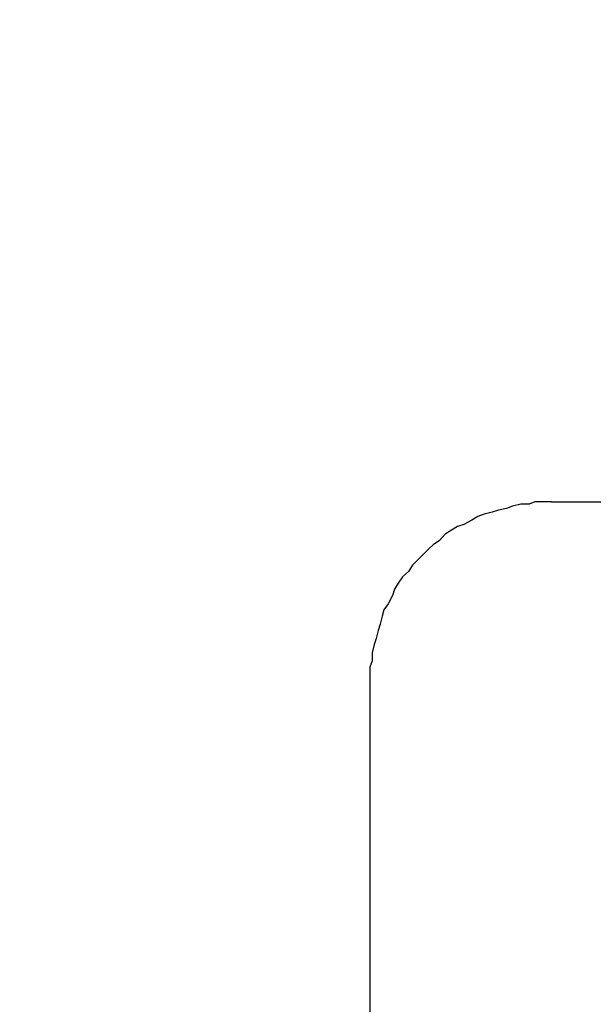
# Model space of a CAD drawing. Units: inches. Extents: x -8700 to -1767, y 2083 to 4924.
# Drawn here: x -6588 to -6541, y 2871 to 2953 of the extents above; entities that cross this region are included whole.
import ezdxf

# ---------------------------------------------------------------- set-up
doc = ezdxf.new("R2010")
doc.units = ezdxf.units.IN
doc.header["$MEASUREMENT"] = 0
doc.layers.add('Layer 1', color=7, linetype='Continuous')
doc.styles.get("Standard").update_dxf_attribs({"font": 'times_0.ttf', "height": 35})
doc.dimstyles.get("Standard").update_dxf_attribs({"dimtxt": 35, "dimasz": 25, "dimexe": 0.18, "dimexo": 0.0625, "dimgap": 8, "dimtad": 1, "dimdec": 0, "dimzin": 0, "dimdsep": 46, "dimtxsty": 'Standard', "dimcen": 0.09, "dimclrd": 256, "dimadec": 0, "dimazin": 0, "dimtfac": 1, "dimtdec": 0, "dimtofl": 0, "dimtmove": 0, "dimatfit": 3, "dimfxl": 1, "dimtolj": 1, "dimtzin": 0, "dimarcsym": 0})

# ---------------------------------------------------------------- blocks, each defined once
blk = doc.blocks.new('block 6212')
at = {"layer": 'Layer 1', "color": 7, "lineweight": 25}
blk.add_lwpolyline([(98.3621, -124.8402), (98.3621, -128.3371)], dxfattribs=at)
blk = doc.blocks.new('block 10238')
at = {"layer": 'Layer 1', "color": 7, "lineweight": 25}
blk.add_lwpolyline([(100.1207, -123.085), (100.04, -123.085)], dxfattribs=at)
blk = doc.blocks.new('block 10239')
at = {"layer": 'Layer 1', "color": 7, "lineweight": 25}
blk.add_lwpolyline([(100.04, -123.085), (99.961, -123.085)], dxfattribs=at)
blk = doc.blocks.new('block 10240')
at = {"layer": 'Layer 1', "color": 7, "lineweight": 25}
blk.add_lwpolyline([(99.961, -123.085), (99.9046, -123.1069)], dxfattribs=at)
blk = doc.blocks.new('block 10241')
at = {"layer": 'Layer 1', "color": 7, "lineweight": 25}
blk.add_lwpolyline([(99.9046, -123.1069), (99.8231, -123.1069)], dxfattribs=at)
blk = doc.blocks.new('block 10242')
at = {"layer": 'Layer 1', "color": 7, "lineweight": 25}
blk.add_lwpolyline([(99.8231, -123.1069), (99.7441, -123.127)], dxfattribs=at)
blk = doc.blocks.new('block 10243')
at = {"layer": 'Layer 1', "color": 7, "lineweight": 25}
blk.add_lwpolyline([(99.7441, -123.127), (99.6844, -123.1489)], dxfattribs=at)
blk = doc.blocks.new('block 10244')
at = {"layer": 'Layer 1', "color": 7, "lineweight": 25}
blk.add_lwpolyline([(99.6844, -123.1489), (99.6062, -123.1657)], dxfattribs=at)
blk = doc.blocks.new('block 10245')
at = {"layer": 'Layer 1', "color": 7, "lineweight": 25}
blk.add_lwpolyline([(99.6062, -123.1657), (99.5465, -123.1859)], dxfattribs=at)
blk = doc.blocks.new('block 10246')
at = {"layer": 'Layer 1', "color": 7, "lineweight": 25}
blk.add_lwpolyline([(99.5465, -123.1859), (99.4692, -123.2044)], dxfattribs=at)
blk = doc.blocks.new('block 10247')
at = {"layer": 'Layer 1', "color": 7, "lineweight": 25}
blk.add_lwpolyline([(99.4692, -123.2044), (99.4061, -123.2262)], dxfattribs=at)
blk = doc.blocks.new('block 10248')
at = {"layer": 'Layer 1', "color": 7, "lineweight": 25}
blk.add_lwpolyline([(99.4061, -123.2262), (99.3481, -123.2615)], dxfattribs=at)
blk = doc.blocks.new('block 10249')
at = {"layer": 'Layer 1', "color": 7, "lineweight": 25}
blk.add_lwpolyline([(99.3481, -123.2615), (99.2725, -123.3036)], dxfattribs=at)
blk = doc.blocks.new('block 10250')
at = {"layer": 'Layer 1', "color": 7, "lineweight": 25}
blk.add_lwpolyline([(99.2725, -123.3036), (99.212, -123.3237)], dxfattribs=at)
blk = doc.blocks.new('block 10251')
at = {"layer": 'Layer 1', "color": 7, "lineweight": 25}
blk.add_lwpolyline([(99.212, -123.3237), (99.1523, -123.3574)], dxfattribs=at)
blk = doc.blocks.new('block 10252')
at = {"layer": 'Layer 1', "color": 7, "lineweight": 25}
blk.add_lwpolyline([(99.1523, -123.3574), (99.0909, -123.3977)], dxfattribs=at)
blk = doc.blocks.new('block 10253')
at = {"layer": 'Layer 1', "color": 7, "lineweight": 25}
blk.add_lwpolyline([(99.0909, -123.3977), (99.0363, -123.4599)], dxfattribs=at)
blk = doc.blocks.new('block 10254')
at = {"layer": 'Layer 1', "color": 7, "lineweight": 25}
blk.add_lwpolyline([(99.0363, -123.4599), (98.9741, -123.5003)], dxfattribs=at)
blk = doc.blocks.new('block 10255')
at = {"layer": 'Layer 1', "color": 7, "lineweight": 25}
blk.add_lwpolyline([(98.9741, -123.5003), (98.9337, -123.5406)], dxfattribs=at)
blk = doc.blocks.new('block 10256')
at = {"layer": 'Layer 1', "color": 7, "lineweight": 25}
blk.add_lwpolyline([(98.9337, -123.5406), (98.8766, -123.5961)], dxfattribs=at)
blk = doc.blocks.new('block 10257')
at = {"layer": 'Layer 1', "color": 7, "lineweight": 25}
blk.add_lwpolyline([(98.8766, -123.5961), (98.816, -123.6566)], dxfattribs=at)
blk = doc.blocks.new('block 10258')
at = {"layer": 'Layer 1', "color": 7, "lineweight": 25}
blk.add_lwpolyline([(98.816, -123.6566), (98.7757, -123.697)], dxfattribs=at)
blk = doc.blocks.new('block 10259')
at = {"layer": 'Layer 1', "color": 7, "lineweight": 25}
blk.add_lwpolyline([(98.7757, -123.697), (98.7362, -123.7592)], dxfattribs=at)
blk = doc.blocks.new('block 10260')
at = {"layer": 'Layer 1', "color": 7, "lineweight": 25}
blk.add_lwpolyline([(98.7362, -123.7592), (98.6773, -123.8096)], dxfattribs=at)
blk = doc.blocks.new('block 10261')
at = {"layer": 'Layer 1', "color": 7, "lineweight": 25}
blk.add_lwpolyline([(98.6773, -123.8096), (98.637, -123.8735)], dxfattribs=at)
blk = doc.blocks.new('block 10262')
at = {"layer": 'Layer 1', "color": 7, "lineweight": 25}
blk.add_lwpolyline([(98.637, -123.8735), (98.6, -123.9307)], dxfattribs=at)
blk = doc.blocks.new('block 10263')
at = {"layer": 'Layer 1', "color": 7, "lineweight": 25}
blk.add_lwpolyline([(98.6, -123.9307), (98.5798, -123.9929)], dxfattribs=at)
blk = doc.blocks.new('block 10264')
at = {"layer": 'Layer 1', "color": 7, "lineweight": 25}
blk.add_lwpolyline([(98.5798, -123.9929), (98.5378, -124.0736)], dxfattribs=at)
blk = doc.blocks.new('block 10265')
at = {"layer": 'Layer 1', "color": 7, "lineweight": 25}
blk.add_lwpolyline([(98.5378, -124.0736), (98.4974, -124.1307)], dxfattribs=at)
blk = doc.blocks.new('block 10266')
at = {"layer": 'Layer 1', "color": 7, "lineweight": 25}
blk.add_lwpolyline([(98.4974, -124.1307), (98.4798, -124.1929)], dxfattribs=at)
blk = doc.blocks.new('block 10267')
at = {"layer": 'Layer 1', "color": 7, "lineweight": 25}
blk.add_lwpolyline([(98.4798, -124.1929), (98.4605, -124.2686)], dxfattribs=at)
blk = doc.blocks.new('block 10268')
at = {"layer": 'Layer 1', "color": 7, "lineweight": 25}
blk.add_lwpolyline([(98.4605, -124.2686), (98.4403, -124.3291)], dxfattribs=at)
blk = doc.blocks.new('block 10269')
at = {"layer": 'Layer 1', "color": 7, "lineweight": 25}
blk.add_lwpolyline([(98.4403, -124.3291), (98.4235, -124.4081)], dxfattribs=at)
blk = doc.blocks.new('block 10270')
at = {"layer": 'Layer 1', "color": 7, "lineweight": 25}
blk.add_lwpolyline([(98.4235, -124.4081), (98.4041, -124.467)], dxfattribs=at)
blk = doc.blocks.new('block 10271')
at = {"layer": 'Layer 1', "color": 7, "lineweight": 25}
blk.add_lwpolyline([(98.4041, -124.467), (98.3823, -124.546)], dxfattribs=at)
blk = doc.blocks.new('block 10272')
at = {"layer": 'Layer 1', "color": 7, "lineweight": 25}
blk.add_lwpolyline([(98.3823, -124.546), (98.3823, -124.6233)], dxfattribs=at)
blk = doc.blocks.new('block 10273')
at = {"layer": 'Layer 1', "color": 7, "lineweight": 25}
blk.add_lwpolyline([(98.3823, -124.6233), (98.3621, -124.6838)], dxfattribs=at)
blk = doc.blocks.new('block 10274')
at = {"layer": 'Layer 1', "color": 7, "lineweight": 25}
blk.add_lwpolyline([(98.3621, -124.6838), (98.3621, -124.7645)], dxfattribs=at)
blk = doc.blocks.new('block 10275')
at = {"layer": 'Layer 1', "color": 7, "lineweight": 25}
blk.add_lwpolyline([(98.3621, -124.7645), (98.3621, -124.8402)], dxfattribs=at)
blk = doc.blocks.new('*D15167')
at = {"color": 0, "lineweight": -2, "transparency": 16777216}
for p, q in [((-6695.039, 2642.736), (-6695.039, 2985.983)), ((-6515.466, 2642.736), (-6515.466, 2985.983))]:
    blk.add_line(p, q, dxfattribs=at)
at = {"lineweight": -2, "transparency": 16777216}
for p, q in [((-6670.039, 2985.803), (-6540.466, 2985.803)), ((-6515.466, 2985.803), (-6153.958, 2985.803))]:
    blk.add_line(p, q, dxfattribs=at)
at = {"transparency": 16777216}
for points in [[(-6670.039, 2989.969), (-6670.039, 2981.636), (-6695.039, 2985.803)], [(-6540.466, 2989.969), (-6540.466, 2981.636), (-6515.466, 2985.803)]]:
    blk.add_solid(points, dxfattribs=at)
at = {"layer": 'Defpoints', "color": 0, "transparency": 16777216}
for p in [(-6515.466, 2985.803), (-6695.039, 2642.673), (-6515.466, 2642.673)]:
    blk.add_point(p, dxfattribs=at)
at = {"color": 0, "transparency": 16777216, "insert": (-6196.769, 3011.605), "char_height": 35, "attachment_point": 5}
blk.add_mtext('\\A1;180', dxfattribs=at)

msp = doc.modelspace()

# ---------------------------------------------------------------- linework, layer by layer
msp.add_line((-6544.251, 2913.069), (-6411.983, 2913.069))

# ---------------------------------------------------------------- block references
at = {"layer": 'Layer 1', "xscale": 8.55560706, "yscale": 8.55560706, "zscale": 8.55560706}
for name in ['block 10243', 'block 10242', 'block 10241', 'block 10240', 'block 10239', 'block 10238', 'block 10248', 'block 10247', 'block 10246', 'block 10245', 'block 10244', 'block 10251', 'block 10250', 'block 10249', 'block 10253', 'block 10252', 'block 10255', 'block 10254', 'block 10257', 'block 10256', 'block 10259', 'block 10258', 'block 10261', 'block 10260', 'block 10262', 'block 10264', 'block 10263', 'block 10265', 'block 10267', 'block 10266', 'block 10268', 'block 10269', 'block 10271', 'block 10270', 'block 10272', 'block 10273', 'block 10274', 'block 10275', 'block 6212']:
    msp.add_blockref(name, (-7400.844, 3966.136), dxfattribs=at)

# ---------------------------------------------------------------- dimensions: what is measured, and where the dimension line sits
dim = msp.add_linear_dim(base=(-6515.466, 2985.803), p1=(-6695.039, 2642.673), p2=(-6515.466, 2642.673), dimstyle='Standard')
dim.commit()
dim.dimension.update_dxf_attribs({"geometry": '*D15167', "text_midpoint": (-6196.769, 2985.803), "dimtype": 160})

doc.saveas('drawing.dxf')
